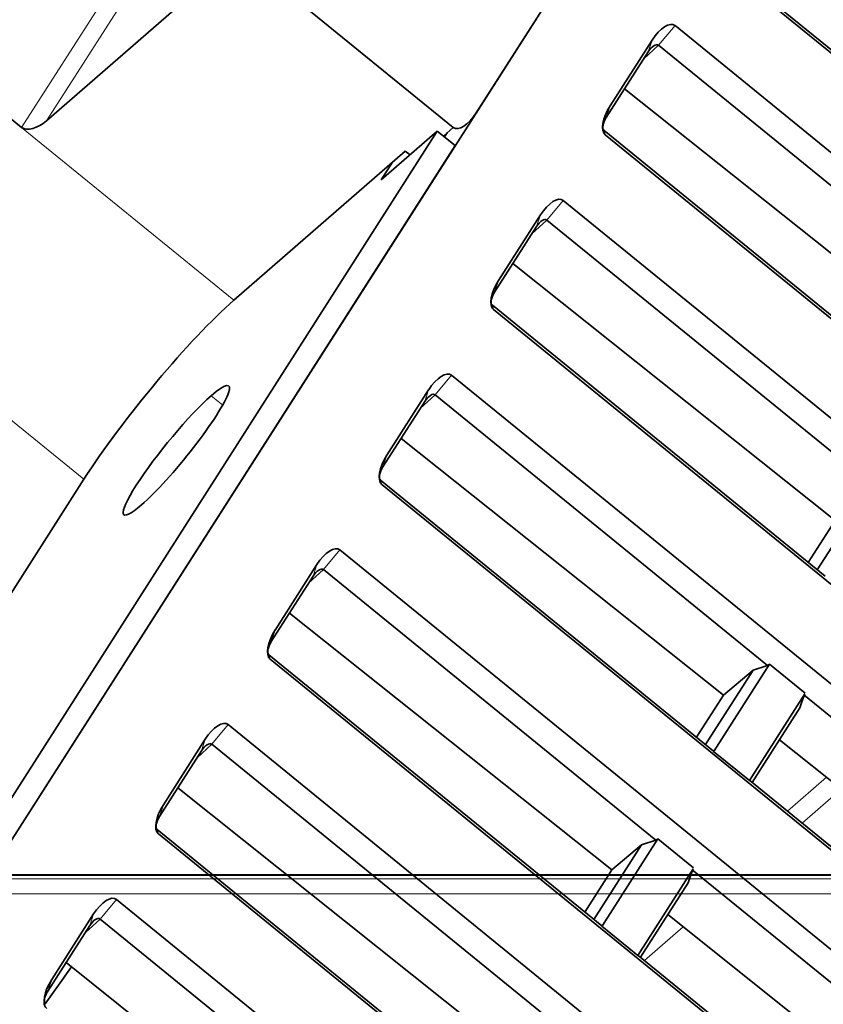
# Model space of a CAD drawing. Units: millimetres. Extents: x -155 to 190, y -242 to 80.
# Drawn here: x 88 to 112, y 8 to 37 of the extents above; entities that cross this region are included whole.
import ezdxf

# ---------------------------------------------------------------- set-up
doc = ezdxf.new("R2010")
doc.units = ezdxf.units.MM
doc.layers.add('Top$33', color=7, linetype='Continuous', true_color=0xffffff)
doc.layers.add('Trimetric$38', color=7, linetype='Continuous', true_color=0xffffff)

msp = doc.modelspace()

# ---------------------------------------------------------------- linework, layer by layer
at = {"layer": 'Top$33', "color": 18, "linetype": 'Continuous', "lineweight": 35}
for p, q in [((6.771, 11.5), (176, 11.5)), ((113, 11.496), (45.4, 11.496))]:
    msp.add_line(p, q, dxfattribs=at)
at = {"layer": 'Top$33', "color": 8, "linetype": 'Continuous', "lineweight": 18}
for p, q in [((175.878, 11.378), (45.4, 11.378)), ((175.878, 10.931), (45.4, 10.931))]:
    msp.add_line(p, q, dxfattribs=at)
at = {"layer": 'Trimetric$38', "color": 18, "linetype": 'Continuous', "lineweight": 35}
for p, q in [((109.799, 47.271, -136.583), (42.087, -58.622, -171.945)), ((101.598, 34.445, -140.866), (109.204, 46.339, -136.895)), ((94.457, 39.256, -119.695), (88.659, 34.21, -116.457)), ((94.457, 39.256, -119.695), (100.908, 34.007, -140.227)), ((118.839, 31.016, -179.225), (108.813, 39.175, -147.312)), ((129.979, 21.847, -214.845), (108.848, 39.045, -147.58)), ((107.586, 37.072, -148.239), (128.718, 19.874, -215.504)), ((105.634, 34.661, -148.259), (106.896, 36.634, -147.6)), ((107.091, 36.481, -148.212), (106.641, 36.067, -147.995)), ((107.091, 36.481, -148.212), (117.104, 28.332, -180.085)), ((105.517, 34.31, -148.582), (106.779, 36.283, -147.923)), ((86.151, 35.436, -109.744), (87.906, 34.009, -115.328)), ((115.775, 27.434, -178.94), (106.066, 35.168, -148.295)), ((50.379, -44.371, -165.615), (100.427, 33.898, -139.478)), ((100.427, 33.898, -139.478), (98.736, 32.426, -138.533)), ((100.967, 33.459, -141.196), (100.427, 33.898, -139.478)), ((100.611, 33.749, -140.061), (100.908, 34.007, -140.227)), ((100.719, 33.843, -140.122), (100.642, 33.723, -140.162)), ((115.474, 25.754, -180.982), (105.449, 33.913, -149.069)), ((126.615, 16.586, -216.602), (105.483, 33.783, -149.337)), ((50.919, -44.81, -167.333), (100.967, 33.459, -141.196)), ((94.302, 28.803, -135.688), (99.461, 33.293, -138.569)), ((99.461, 33.293, -138.569), (99.604, 33.181, -139.018)), ((98.736, 32.426, -138.533), (99.078, 32.96, -138.355)), ((104.221, 31.81, -149.996), (125.353, 14.612, -217.261)), ((102.269, 29.399, -150.016), (103.531, 31.372, -149.357)), ((103.726, 31.219, -149.969), (113.739, 23.07, -181.842)), ((102.152, 29.048, -150.339), (103.414, 31.021, -149.68)), ((112.411, 22.172, -180.697), (102.701, 29.906, -150.052)), ((112.11, 20.492, -182.739), (102.084, 28.651, -150.826)), ((123.25, 11.324, -218.359), (102.119, 28.522, -151.095)), ((100.857, 26.548, -151.753), (121.988, 9.351, -219.018)), ((98.905, 24.137, -151.773), (100.166, 26.11, -151.114)), ((100.362, 25.958, -151.726), (99.911, 25.544, -151.509)), ((100.362, 25.958, -151.726), (110.375, 17.809, -183.599)), ((98.788, 23.786, -152.096), (100.049, 25.76, -151.437)), ((109.046, 16.911, -182.454), (99.337, 24.644, -151.81)), ((77.304, 3.897, -141.953), (89.783, 23.412, -135.437)), ((108.745, 15.231, -184.496), (98.72, 23.39, -152.583)), ((119.885, 6.062, -220.116), (98.754, 23.26, -152.852)), ((111.872, 20.686, -181.983), (113.306, 22.929, -181.234)), ((112.411, 22.172, -180.697), (111.601, 20.906, -181.119)), ((97.492, 21.287, -153.511), (118.624, 4.089, -220.775)), ((95.54, 18.875, -153.53), (96.802, 20.849, -152.871)), ((95.423, 18.525, -153.853), (96.685, 20.498, -153.194)), ((96.997, 20.696, -153.483), (107.01, 12.547, -185.356)), ((105.681, 11.649, -184.211), (95.972, 19.383, -153.567)), ((105.381, 9.969, -186.253), (95.355, 18.128, -154.341)), ((116.521, 0.8, -221.873), (95.389, 17.998, -154.609)), ((108.762, 15.24, -184.514), (110.431, 17.85, -183.642)), ((110.375, 17.809, -183.599), (109.942, 17.667, -182.991)), ((110.431, 17.85, -183.642), (110.375, 17.809, -183.599)), ((110.431, 17.85, -183.642), (111.511, 16.971, -187.08)), ((108.508, 15.424, -183.74), (109.942, 17.667, -182.991)), ((109.942, 17.667, -182.991), (109.046, 16.911, -182.454)), ((109.046, 16.911, -182.454), (108.236, 15.645, -182.877)), ((111.497, 16.95, -187.086), (109.828, 14.34, -187.957)), ((111.491, 16.939, -187.091), (111.343, 16.527, -187.451)), ((111.468, 16.919, -187.078), (121.493, 8.76, -218.99)), ((111.343, 16.527, -187.451), (109.909, 14.284, -188.2)), ((94.128, 16.025, -155.268), (115.259, -1.173, -222.532)), ((92.175, 13.614, -155.287), (93.437, 15.587, -154.628)), ((93.632, 15.434, -155.24), (93.182, 15.02, -155.023)), ((93.632, 15.434, -155.24), (103.645, 7.285, -187.113)), ((120.465, 7.815, -218.495), (110.731, 15.569, -187.771)), ((92.059, 13.263, -155.61), (93.32, 15.236, -154.951)), ((109.828, 14.34, -187.957), (108.748, 15.219, -184.519)), ((93.241, 15.111, -154.994), (93.263, 15.094, -155.062)), ((109.828, 14.34, -187.957), (109.838, 14.341, -187.975)), ((119.851, 6.192, -219.848), (109.838, 14.341, -187.975)), ((102.317, 6.387, -185.968), (92.607, 14.121, -155.324)), ((102.016, 4.707, -188.01), (91.99, 12.866, -156.098)), ((113.156, -4.461, -223.63), (92.025, 12.736, -156.366)), ((105.398, 9.978, -186.271), (107.066, 12.588, -185.4)), ((107.01, 12.547, -185.356), (106.577, 12.405, -184.748)), ((107.066, 12.588, -185.4), (107.01, 12.547, -185.356)), ((107.066, 12.588, -185.4), (108.146, 11.709, -188.837)), ((105.143, 10.162, -185.497), (106.577, 12.405, -184.748)), ((106.577, 12.405, -184.748), (105.681, 11.649, -184.211)), ((105.681, 11.649, -184.211), (104.872, 10.383, -184.634)), ((108.132, 11.688, -188.843), (106.464, 9.078, -189.714)), ((108.126, 11.678, -188.848), (107.978, 11.265, -189.208)), ((108.103, 11.657, -188.835), (118.129, 3.498, -220.748)), ((107.978, 11.265, -189.208), (106.544, 9.022, -189.957)), ((90.763, 10.763, -157.025), (111.895, -6.435, -224.289)), ((88.811, 8.352, -157.044), (90.073, 10.325, -156.385)), ((90.268, 10.172, -156.997), (100.281, 2.023, -188.87)), ((117.101, 2.553, -220.252), (107.366, 10.307, -189.528)), ((88.694, 8.001, -157.367), (89.956, 9.974, -156.708)), ((106.464, 9.078, -189.714), (105.384, 9.957, -186.277)), ((106.464, 9.078, -189.714), (106.473, 9.079, -189.732)), ((116.487, 0.93, -221.605), (106.473, 9.079, -189.732)), ((98.952, 1.125, -187.725), (89.243, 8.859, -157.081))]:
    msp.add_line(p, q, dxfattribs=at)
at = {"layer": 'Trimetric$38', "color": 8, "linetype": 'Continuous', "lineweight": 18}
for p, q in [((92.621, 40.406, -114.388), (88.659, 34.21, -116.457)), ((87.906, 34.009, -115.328), (91.834, 40.152, -113.276)), ((107.586, 37.072, -148.239), (107.091, 36.481, -148.212)), ((106.896, 36.634, -147.6), (106.779, 36.283, -147.923)), ((105.634, 34.661, -148.259), (105.517, 34.31, -148.582)), ((87.906, 34.009, -115.328), (94.302, 28.803, -135.688)), ((105.483, 33.783, -149.337), (105.449, 33.913, -149.069)), ((104.221, 31.81, -149.996), (103.726, 31.219, -149.969)), ((103.276, 30.805, -149.752), (103.726, 31.219, -149.969)), ((103.531, 31.372, -149.357), (103.414, 31.021, -149.68)), ((89.783, 23.412, -135.437), (82.337, 29.471, -111.736)), ((102.269, 29.399, -150.016), (102.152, 29.048, -150.339)), ((102.119, 28.522, -151.095), (102.084, 28.651, -150.826)), ((100.857, 26.548, -151.753), (100.362, 25.958, -151.726)), ((100.166, 26.11, -151.114), (100.049, 25.76, -151.437)), ((93.618, 25.929, -138.856), (93.963, 25.648, -139.954)), ((98.905, 24.137, -151.773), (98.788, 23.786, -152.096)), ((98.754, 23.26, -152.852), (98.72, 23.39, -152.583)), ((97.492, 21.287, -153.511), (96.997, 20.696, -153.483)), ((96.802, 20.849, -152.871), (96.685, 20.498, -153.194)), ((96.547, 20.282, -153.266), (96.997, 20.696, -153.483)), ((95.54, 18.875, -153.53), (95.423, 18.525, -153.853)), ((95.389, 17.998, -154.609), (95.355, 18.128, -154.341)), ((94.128, 16.025, -155.268), (93.632, 15.434, -155.24)), ((93.437, 15.587, -154.628), (93.32, 15.236, -154.951)), ((110.972, 13.419, -191.583), (112.147, 14.441, -192.239)), ((112.595, 14.085, -193.652), (111.415, 13.058, -192.993)), ((92.175, 13.614, -155.287), (92.059, 13.263, -155.61)), ((92.025, 12.736, -156.366), (91.99, 12.866, -156.098)), ((90.763, 10.763, -157.025), (90.268, 10.172, -156.997)), ((89.818, 9.758, -156.78), (90.268, 10.172, -156.997)), ((90.073, 10.325, -156.385), (89.956, 9.974, -156.708)), ((107.328, 10.248, -189.548), (107.382, 10.295, -189.578)), ((107.83, 9.938, -190.991), (106.665, 8.924, -190.341)), ((88.811, 8.352, -157.044), (88.694, 8.001, -157.367))]:
    msp.add_line(p, q, dxfattribs=at)
at = {"layer": 'Trimetric$38', "color": 18, "linetype": 'Continuous', "lineweight": 35, "extrusion": (0.718873, -0.585049, 0.375419)}
for centre, major_axis, ratio, start_param, end_param in [((107.165, 36.414, -148.459), (0, 0.54, 0.842), 0.718873, 5.282899, 6.853695), ((106.901, 36.184, -148.311), (0, -0.244, -0.38), 0.718873, 2.141307, 3.712103), ((101.328, 34.665, -140.007), (0, 0.54, 0.842), 0.718873, 2.141307, 3.712103), ((105.904, 34.441, -149.118), (0, 0.54, 0.842), 0.718873, 0.57051, 2.141306), ((88.389, 34.429, -115.598), (0.463, 0, -0.886), 0.585049, 4.231114, 5.80191), ((105.639, 34.211, -148.97), (0, -0.244, -0.38), 0.718873, 3.712103, 5.282899), ((103.801, 31.152, -150.216), (0, 0.54, 0.842), 0.718873, 5.282899, 6.853695), ((103.536, 30.922, -150.068), (0, -0.244, -0.38), 0.718873, 2.141307, 3.712103), ((102.539, 29.179, -150.875), (0, 0.54, 0.842), 0.718873, 0.57051, 2.141306), ((92.199, 25.515, -136.786), (3.156, 3.878), 0.375419, 0.683124, 2.25392), ((102.274, 28.949, -150.727), (0, -0.244, -0.38), 0.718873, 3.712103, 5.282899), ((100.436, 25.891, -151.973), (0, 0.54, 0.842), 0.718873, 5.282899, 6.853695), ((92.566, 24.285, -139.405), (-1.578, -1.939), 0.375419, 0.683124, 3.824717), ((92.566, 24.285, -139.405), (-1.578, -1.939), 0.375419, 3.824717, 6.966309), ((100.171, 25.66, -151.825), (0, -0.244, -0.38), 0.718873, 2.141307, 3.712103), ((99.175, 23.918, -152.632), (0, 0.54, 0.842), 0.718873, 0.57051, 2.141306), ((98.91, 23.687, -152.484), (0, -0.244, -0.38), 0.718873, 3.712103, 5.282899), ((97.072, 20.629, -153.73), (0, 0.54, 0.842), 0.718873, 5.282899, 6.853695), ((96.807, 20.398, -153.582), (0, -0.244, -0.38), 0.718873, 2.141307, 3.712103), ((95.81, 18.656, -154.389), (0, 0.54, 0.842), 0.718873, 0.57051, 2.141306), ((95.545, 18.425, -154.241), (0, -0.244, -0.38), 0.718873, 3.712103, 5.282899), ((93.707, 15.367, -155.487), (0, 0.54, 0.842), 0.718873, 5.282899, 6.853695), ((93.442, 15.137, -155.339), (0, -0.244, -0.38), 0.718873, 2.141307, 3.712103), ((92.445, 13.394, -156.146), (0, 0.54, 0.842), 0.718873, 0.57051, 2.141306), ((92.181, 13.164, -155.998), (0, -0.244, -0.38), 0.718873, 3.712103, 5.282899), ((90.342, 10.105, -157.244), (0, 0.54, 0.842), 0.718873, 5.282899, 6.853695), ((90.078, 9.875, -157.097), (0, -0.244, -0.38), 0.718873, 2.141307, 3.712103), ((83.45, 4.495, -152.788), (-9.779, -12.016), 0.375419, 1.946322, 2.042776), ((89.081, 8.132, -157.903), (0, 0.54, 0.842), 0.718873, 0.57051, 2.141306), ((88.816, 7.902, -157.755), (0, -0.244, -0.38), 0.718873, 3.712103, 5.282899)]:
    msp.add_ellipse(centre, major_axis=major_axis, ratio=ratio, start_param=start_param, end_param=end_param, dxfattribs=at)

doc.saveas('drawing.dxf')
